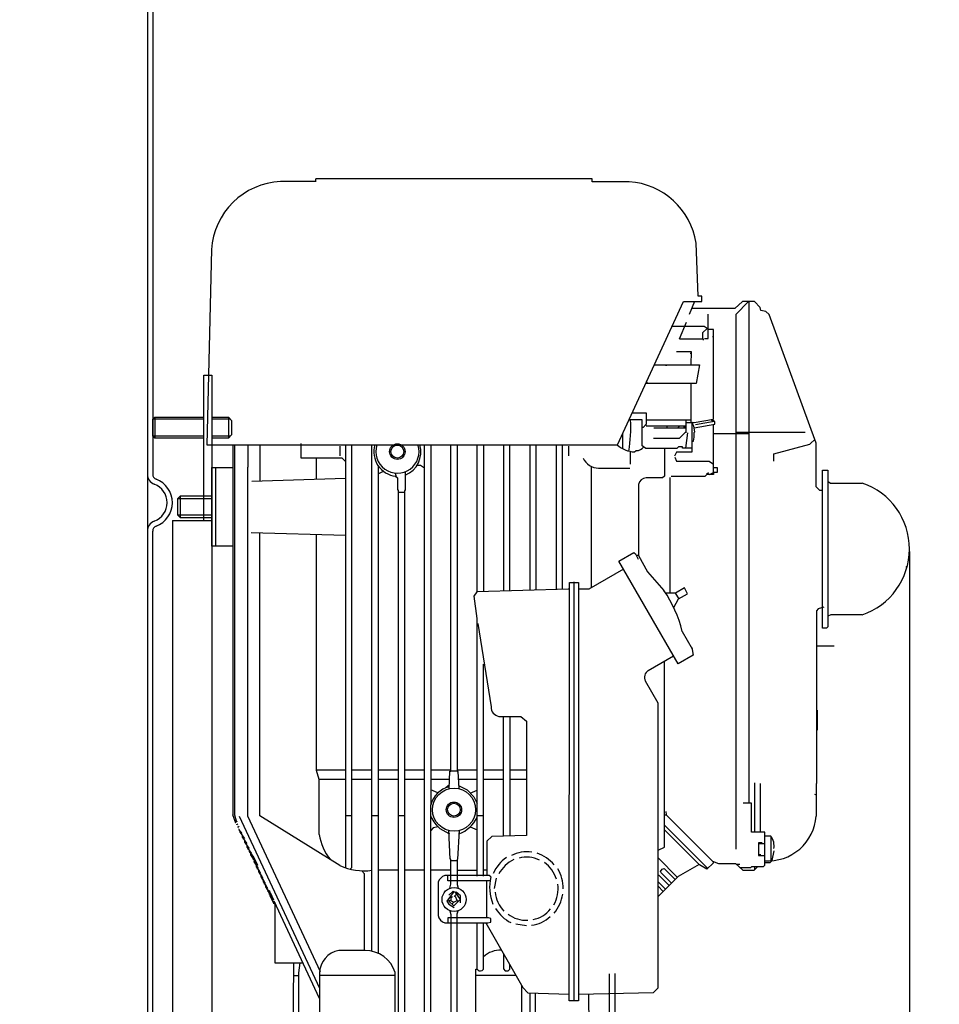
# Model space of a CAD drawing. Units: millimetres. Extents: x 822 to 3858, y 11292 to 14438.
# Drawn here: x 3052 to 3401, y 13367 to 13741 of the extents above; entities that cross this region are included whole.
import ezdxf

# ---------------------------------------------------------------- set-up
doc = ezdxf.new("R2010")
doc.units = ezdxf.units.MM
for name, color, linetype, lineweight in [('AM_5', 3, 'Continuous', 25), ('anbauteile dünn', 3, 'Continuous', 25), ('körperlinien dünn', 1, 'Continuous', 25)]:
    doc.layers.add(name, color=color, linetype=linetype, lineweight=lineweight)
doc.styles.get("Standard").update_dxf_attribs({"font": 'ARIAL.TTF'})
doc.dimstyles.new('AM_DIN$0', dxfattribs={"dimtxt": 50, "dimasz": 65, "dimexe": 25, "dimexo": 1, "dimgap": 15, "dimtad": 1, "dimdec": 0, "dimdsep": 46, "dimtxsty": 'STANDARD', "dimcen": 0, "dimclrd": 256, "dimclre": 256, "dimclrt": 2, "dimadec": 0, "dimazin": 2, "dimtp": 0.1, "dimtm": 0.1, "dimtfac": 0.71, "dimtdec": 0, "dimtmove": 0, "dimatfit": 3, "dimfxl": 1, "dimlwd": -1, "dimlwe": -1, "dimarcsym": 0})

# ---------------------------------------------------------------- blocks, each defined once
blk = doc.blocks.new('*D899')
at = {"layer": 'AM_5'}
for p, q in [((3389.56, 13539), (3389.56, 12479.97)), ((1228.64, 12839.93), (1228.64, 12479.97)), ((3324.56, 12504.97), (1293.64, 12504.97))]:
    blk.add_line(p, q, dxfattribs=at)
for points in [[(1293.64, 12515.8), (1293.64, 12494.13), (1228.64, 12504.97)], [(3324.56, 12515.8), (3324.56, 12494.13), (3389.56, 12504.97)]]:
    blk.add_solid(points, dxfattribs=at)
at = {"layer": 'DEFPOINTS', "color": 0}
for p in [(3389.56, 13540), (1228.64, 12840.93), (1228.64, 12504.97)]:
    blk.add_point(p, dxfattribs=at)
at = {"layer": 'AM_5', "color": 2, "insert": (2009.32, 12545.5), "char_height": 50, "attachment_point": 5}
blk.add_mtext('2200', dxfattribs=at)
blk = doc.blocks.new('*D908')
at = {"layer": 'AM_5'}
for p, q in [((2467.72, 14437.5), (3858.19, 14437.5)), ((3833.19, 14372.5), (3833.19, 12841.05)), ((3101.15, 12776.05), (3858.19, 12776.05))]:
    blk.add_line(p, q, dxfattribs=at)
for points in [[(3822.35, 14372.5), (3844.02, 14372.5), (3833.19, 14437.5)], [(3822.35, 12841.05), (3844.02, 12841.05), (3833.19, 12776.05)]]:
    blk.add_solid(points, dxfattribs=at)
at = {"layer": 'DEFPOINTS', "color": 0}
for p in [(2466.72, 14437.5), (3100.15, 12776.05), (3833.19, 12776.05)]:
    blk.add_point(p, dxfattribs=at)
at = {"layer": 'AM_5', "color": 2, "insert": (3792.66, 13533.16), "char_height": 50, "attachment_point": 5, "rotation": 90}
blk.add_mtext('1700', dxfattribs=at)
blk = doc.blocks.new('*D909')
at = {"layer": 'AM_5'}
for p, q in [((3059.42, 14103.05), (3708.19, 14103.05)), ((3683.19, 12841.05), (3683.19, 14038.05)), ((3101.15, 12776.05), (3708.19, 12776.05))]:
    blk.add_line(p, q, dxfattribs=at)
for points in [[(3672.35, 14038.05), (3694.02, 14038.05), (3683.19, 14103.05)], [(3672.35, 12841.05), (3694.02, 12841.05), (3683.19, 12776.05)]]:
    blk.add_solid(points, dxfattribs=at)
at = {"layer": 'DEFPOINTS', "color": 0}
for p in [(3058.42, 14103.05), (3683.19, 14103.05), (3100.15, 12776.05)]:
    blk.add_point(p, dxfattribs=at)
at = {"layer": 'AM_5', "color": 2, "insert": (3642.64, 13389.86), "char_height": 50, "attachment_point": 5, "rotation": 90}
blk.add_mtext('1320', dxfattribs=at)
blk = doc.blocks.new('*D910')
at = {"layer": 'AM_5'}
for p, q in [((3201.15, 13761.05), (3557.19, 13761.05)), ((3532.19, 13696.05), (3532.19, 12841.05)), ((3101.15, 12776.05), (3557.19, 12776.05))]:
    blk.add_line(p, q, dxfattribs=at)
for points in [[(3521.35, 13696.05), (3543.02, 13696.05), (3532.19, 13761.05)], [(3521.35, 12841.05), (3543.02, 12841.05), (3532.19, 12776.05)]]:
    blk.add_solid(points, dxfattribs=at)
at = {"layer": 'DEFPOINTS', "color": 0}
for p in [(3200.15, 13761.05), (3100.15, 12776.05), (3532.19, 12776.05)]:
    blk.add_point(p, dxfattribs=at)
at = {"layer": 'AM_5', "color": 2, "insert": (3491.66, 13268.55), "char_height": 50, "attachment_point": 5, "rotation": 90}
blk.add_mtext('985', dxfattribs=at)

msp = doc.modelspace()

# ---------------------------------------------------------------- linework, layer by layer
at = {"layer": 'anbauteile dünn'}
for p, q in [((3163.82, 13679.53), (3150.73, 13679.53)), ((3269.1, 13680.48), (3164.13, 13680.48)), ((3164.13, 13680.48), (3164.13, 13680.48)), ((3164.13, 13679.46), (3164.13, 13680.48)), ((3269.1, 13679.46), (3269.1, 13680.48)), ((3283.13, 13679.46), (3269.1, 13679.46)), ((3309.36, 13636.03), (3308.52, 13656.16)), ((3124.45, 13653.68), (3122.73, 13579.52)), ((3278.66, 13579.52), (3303.81, 13634)), ((3303.81, 13634), (3310.75, 13634)), ((3307.94, 13634), (3305.86, 13628.99)), ((3310.75, 13636.03), (3309.36, 13636.03)), ((3310.75, 13634), (3310.75, 13636.03)), ((3326.22, 13633.93), (3323.25, 13631.33)), ((3328.47, 13633.93), (3323.58, 13629.04)), ((3330.74, 13633.93), (3326.22, 13633.93)), ((3328.6, 13633.93), (3328.6, 13443.56)), ((3332.88, 13631.69), (3330.74, 13633.93)), ((3323.25, 13631.33), (3306.83, 13631.33)), ((3333.18, 13630.58), (3332.88, 13631.69)), ((3335.07, 13630.17), (3333.18, 13630.58)), ((3336.32, 13629.08), (3335.07, 13630.17)), ((3304.72, 13626.06), (3302.09, 13619.65)), ((3313.1, 13623.48), (3313.1, 13629.18)), ((3323.58, 13629.04), (3323.58, 13426.04)), ((3354.12, 13580.15), (3336.32, 13629.08)), ((3311.63, 13624.54), (3299.44, 13624.54)), ((3311.07, 13622.18), (3312.71, 13623.76)), ((3311.07, 13619.77), (3311.07, 13622.18)), ((3313.1, 13623.48), (3311.63, 13624.54)), ((3313.1, 13619.9), (3313.1, 13623.48)), ((3315.13, 13623.33), (3313.1, 13623.33)), ((3315.13, 13589.32), (3315.13, 13623.33)), ((3302.23, 13619.77), (3311.26, 13619.77)), ((3311.26, 13619.77), (3311.26, 13619.33)), ((3311.74, 13619.9), (3313.1, 13619.9)), ((3315.01, 13620.41), (3315.01, 13620.85)), ((3301.04, 13614.95), (3306.63, 13614.95)), ((3306.63, 13614.95), (3306.5, 13609.87)), ((3306.31, 13614.38), (3306.63, 13614.38)), ((3292.97, 13609.8), (3292.47, 13609.8)), ((3292.67, 13609.87), (3307.45, 13609.87)), ((3296.91, 13609.8), (3297.48, 13609.8)), ((3301.99, 13609.8), (3301.42, 13609.8)), ((3306.5, 13609.87), (3306.5, 13609.87)), ((3306.5, 13609.87), (3309.82, 13609.87)), ((3309.82, 13609.87), (3308.55, 13602.88)), ((3121.64, 13606.05), (3124.64, 13606.05)), ((3121.64, 13550.86), (3121.64, 13605.99)), ((3124.64, 13606.05), (3124.64, 13198.05)), ((3289.66, 13603.34), (3290.12, 13602.88)), ((3308.55, 13602.88), (3289.45, 13602.88)), ((3306.63, 13588.02), (3306.63, 13602.88)), ((3102.91, 13590.05), (3102.15, 13589.29)), ((3121.64, 13589.29), (3102.15, 13589.29)), ((3102.15, 13582.82), (3102.15, 13589.29)), ((3102.91, 13590.05), (3121.64, 13590.05)), ((3102.91, 13590.05), (3102.91, 13582.05)), ((3124.64, 13590.05), (3130.9, 13590.05)), ((3131.66, 13589.29), (3124.64, 13589.29)), ((3132.15, 13588.8), (3130.9, 13590.05)), ((3130.9, 13590.05), (3130.9, 13582.05)), ((3132.15, 13588.8), (3132.15, 13583.3)), ((3288.08, 13589.04), (3283.06, 13589.04)), ((3284.26, 13591.64), (3289.61, 13591.64)), ((3288.08, 13579.2), (3288.08, 13589.04)), ((3289.61, 13591.64), (3289.61, 13587.45)), ((3289.61, 13589.1), (3306.63, 13589.1)), ((3304.78, 13584.66), (3304.78, 13589.1)), ((3307.86, 13588.02), (3315.13, 13589.32)), ((3315.38, 13588.35), (3308.34, 13587.14)), ((3314.09, 13589.14), (3315, 13588.28)), ((3315.38, 13588.35), (3314.82, 13589.27)), ((3315.71, 13588.41), (3315.38, 13588.35)), ((3315.71, 13587.46), (3315.71, 13588.41)), ((3288.38, 13586.18), (3288.08, 13586.18)), ((3289.61, 13587.45), (3288.38, 13586.18)), ((3289.5, 13587.33), (3289.63, 13586.75)), ((3289.63, 13586.75), (3304.78, 13586.75)), ((3304.78, 13585.87), (3292.53, 13585.87)), ((3297.55, 13585.87), (3297.55, 13586.75)), ((3302.39, 13586.75), (3301.58, 13586.06)), ((3302.24, 13582.12), (3304.78, 13584.66)), ((3303.7, 13586.25), (3304.78, 13586.25)), ((3304.72, 13584.09), (3304.72, 13584.6)), ((3304.78, 13588.02), (3307.86, 13588.02)), ((3306.88, 13588.13), (3306.88, 13576.78)), ((3307.69, 13586.6), (3306.88, 13588.13)), ((3308.07, 13584.51), (3307.69, 13586.6)), ((3307.79, 13586.03), (3315.71, 13587.46)), ((3315.13, 13569.03), (3315.13, 13587.36)), ((3121.64, 13582.82), (3102.15, 13582.82)), ((3102.15, 13582.82), (3102.91, 13582.05)), ((3121.64, 13582.05), (3102.91, 13582.05)), ((3131.66, 13582.82), (3124.64, 13582.82)), ((3130.9, 13582.05), (3124.64, 13582.05)), ((3132.15, 13583.3), (3130.9, 13582.05)), ((3280.53, 13583.56), (3280.53, 13578.18)), ((3292.4, 13582.12), (3302.24, 13582.12)), ((3305.28, 13584.09), (3304.48, 13578.25)), ((3306.88, 13580.98), (3307.5, 13580.98)), ((3307.5, 13580.98), (3307.83, 13582.49)), ((3307.83, 13584.28), (3308.07, 13584.51)), ((3307.83, 13582.49), (3307.83, 13584.28)), ((3315.13, 13583.83), (3328.6, 13583.83)), ((3323.58, 13584.34), (3349.95, 13584.34)), ((3352.03, 13580.02), (3353.61, 13581.55)), ((3122.73, 13579.52), (3278.66, 13579.52)), ((3132.57, 13579.52), (3132.57, 13439.08)), ((3133.21, 13579.52), (3133.21, 13439.08)), ((3138.29, 13579.52), (3138.29, 13571.07)), ((3142.92, 13565.89), (3142.92, 13579.52)), ((3158.55, 13574.5), (3158.55, 13580.02)), ((3173.21, 13579.01), (3173.21, 13575.39)), ((3175.44, 13579.52), (3175.44, 13418.99)), ((3177.79, 13419.04), (3177.79, 13579.52)), ((3185.41, 13387.24), (3185.41, 13579.52)), ((3205.41, 13357.84), (3205.41, 13579.52)), ((3207.82, 13579.52), (3207.82, 13442.86)), ((3215.38, 13455.63), (3215.38, 13579.52)), ((3217.79, 13579.52), (3217.79, 13455.5)), ((3225.41, 13523.78), (3225.41, 13579.52)), ((3227.82, 13579.52), (3227.82, 13523.96)), ((3235.38, 13579.52), (3235.38, 13524.18)), ((3237.79, 13524.25), (3237.79, 13579.52)), ((3245.41, 13579.52), (3245.41, 13524.47)), ((3247.83, 13524.55), (3247.83, 13579.52)), ((3255.38, 13579.52), (3255.38, 13524.77)), ((3257.79, 13524.84), (3257.79, 13579.52)), ((3260.02, 13579.01), (3260.02, 13575.39)), ((3274.62, 13579.52), (3278.62, 13579.52)), ((3285.12, 13576.84), (3285.81, 13577.38)), ((3289.46, 13578.18), (3288.08, 13579.2)), ((3301.28, 13578.18), (3289.46, 13578.18)), ((3296.59, 13578.18), (3296.59, 13567.72)), ((3301.8, 13578.75), (3301.28, 13578.18)), ((3303.39, 13578.75), (3301.8, 13578.75)), ((3303.39, 13578.25), (3303.39, 13578.75)), ((3306.88, 13578.25), (3303.39, 13578.25)), ((3338.12, 13576.09), (3351.76, 13579.76)), ((3351.76, 13579.76), (3352.03, 13580.02)), ((3354.12, 13563.64), (3354.12, 13580.15)), ((3174.11, 13574.5), (3158.55, 13574.5)), ((3164.39, 13566.59), (3164.39, 13574.5)), ((3175.44, 13573.22), (3174.11, 13574.5)), ((3283.64, 13572.21), (3283.64, 13577.04)), ((3301.05, 13576.79), (3300.34, 13575.26)), ((3300.43, 13574.84), (3301.05, 13573.36)), ((3306.88, 13576.78), (3301.05, 13576.79)), ((3301.05, 13573.36), (3313.46, 13573.36)), ((3313.46, 13573.36), (3315.13, 13572.18)), ((3338.12, 13573.36), (3338.12, 13576.09)), ((3124.64, 13541.03), (3124.64, 13571.01)), ((3124.64, 13571.01), (3132.57, 13571.01)), ((3126.1, 13541.03), (3126.1, 13571.01)), ((3138.29, 13438.52), (3138.29, 13571.07)), ((3187.82, 13571.64), (3187.82, 13386.48)), ((3203.89, 13571.7), (3202.49, 13571.7)), ((3205.41, 13570.65), (3203.89, 13571.7)), ((3268.84, 13525.36), (3268.84, 13571.45)), ((3271.51, 13570.69), (3283.44, 13570.69)), ((3315.13, 13571.01), (3316.6, 13571.01)), ((3316.6, 13571.01), (3316.6, 13569.04)), ((3356.6, 13569.99), (3358.63, 13569.99)), ((3356.6, 13540.02), (3356.6, 13569.99)), ((3358.63, 13569.99), (3358.63, 13510.5)), ((3139.85, 13565.79), (3175.44, 13566.94)), ((3187.82, 13568.53), (3189.77, 13569.53)), ((3194.26, 13568.84), (3194.66, 13567.42)), ((3194.4, 13567.63), (3195.12, 13567.04)), ((3195.12, 13567.04), (3195.12, 13562.43)), ((3198.04, 13569.36), (3198.04, 13562.24)), ((3295.84, 13567.01), (3289.61, 13567.01)), ((3296.59, 13567.72), (3295.84, 13567.01)), ((3298.62, 13567.1), (3298.62, 13523.25)), ((3311.89, 13567.51), (3299.04, 13567.51)), ((3312.68, 13568.34), (3311.89, 13567.51)), ((3313.21, 13568.97), (3312.45, 13568.34)), ((3315.13, 13568.34), (3312.68, 13568.34)), ((3313.61, 13568.34), (3315.13, 13569.03)), ((3316.6, 13569.04), (3315.13, 13569.04)), ((3315.13, 13569.04), (3315.13, 13568.34)), ((3315.13, 13569.03), (3315.13, 13569.03)), ((3195.12, 13562.43), (3195.37, 13562.43)), ((3195.37, 13562.43), (3195.37, 13357.84)), ((3198.04, 13562.24), (3197.79, 13562.24)), ((3197.79, 13562.24), (3197.79, 13357.84)), ((3286.62, 13564.47), (3286.62, 13537.54)), ((3355.52, 13562.24), (3354.12, 13563.64)), ((3356.6, 13562.24), (3355.52, 13562.24)), ((3358.69, 13565.62), (3359.63, 13565.04)), ((3359.63, 13565.04), (3371.65, 13565.04)), ((3111.62, 13559), (3111.56, 13553.04)), ((3112.64, 13560.02), (3111.62, 13559)), ((3124.64, 13559.07), (3111.68, 13559.07)), ((3112.64, 13560.02), (3112.64, 13551.96)), ((3124.64, 13560.02), (3112.64, 13560.02)), ((3124.64, 13553.54), (3124.64, 13558.56)), ((3195.37, 13561.54), (3197.79, 13561.54)), ((3111.56, 13553.04), (3124.64, 13553.04)), ((3111.56, 13553.04), (3112.57, 13552.02)), ((3112.57, 13552.02), (3124.64, 13552.02)), ((3109.64, 13550.86), (3124.64, 13550.86)), ((3109.64, 13550.86), (3109.64, 13233.05)), ((3175.44, 13545.1), (3139.62, 13546.18)), ((3142.86, 13438.71), (3142.86, 13546.11)), ((3164.39, 13455.86), (3164.39, 13545.54)), ((3132.57, 13541.03), (3124.64, 13541.03)), ((3356.6, 13509.98), (3356.6, 13540.02)), ((3279.16, 13535.35), (3284.86, 13538.66)), ((3284.86, 13538.66), (3285.5, 13538.17)), ((3285.5, 13538.17), (3286.56, 13536.19)), ((3286.12, 13537.67), (3286.62, 13537.67)), ((3286.62, 13537.54), (3290.09, 13531.38)), ((3280.92, 13532.31), (3267.84, 13524.78)), ((3301.69, 13496.39), (3279.16, 13535.35)), ((3388.6, 13533.03), (3388.26, 13533.2)), ((3290.09, 13531.38), (3296.35, 13524.23)), ((3225.41, 13523.89), (3260.08, 13524.91)), ((3260.08, 13524.91), (3260.4, 13525.12)), ((3260.33, 13368.51), (3260.4, 13525.03)), ((3260.4, 13525.03), (3260.46, 13527.32)), ((3260.46, 13527.32), (3263.83, 13527.32)), ((3262.11, 13527.51), (3262.11, 13368.32)), ((3263.83, 13527.32), (3263.83, 13368.51)), ((3267.84, 13524.78), (3263.83, 13524.78)), ((3304.14, 13525.24), (3300.71, 13523.25)), ((3305.33, 13522.98), (3304.14, 13525.24)), ((3224.31, 13522.04), (3225.41, 13523.78)), ((3225.41, 13513.56), (3224.31, 13522.04)), ((3300.71, 13523.25), (3296.97, 13523.25)), ((3300.05, 13517.83), (3301.9, 13521.04)), ((3300.62, 13523.25), (3302.01, 13521.1)), ((3301.9, 13521.04), (3305.33, 13522.98)), ((3384.03, 13524.21), (3384.03, 13524.21)), ((3354.91, 13517.33), (3354.31, 13516.51)), ((3357.11, 13517.89), (3354.91, 13517.33)), ((3379.01, 13519.13), (3379.01, 13519.13)), ((3225.41, 13415.81), (3225.41, 13513.56)), ((3354.31, 13516.51), (3354.31, 13450.93)), ((3359.66, 13515), (3358.63, 13514.46)), ((3371.59, 13515), (3359.66, 13515)), ((3225.66, 13511.7), (3230.66, 13480.07)), ((3358.07, 13509.98), (3356.6, 13509.98)), ((3358.63, 13510.5), (3358.07, 13509.98)), ((3303.28, 13508.74), (3307.03, 13502.14)), ((3303.9, 13507.67), (3303.9, 13507.67)), ((3304.07, 13507.35), (3304.07, 13507.35)), ((3304.45, 13506.68), (3304.45, 13506.68)), ((3304.59, 13506.43), (3304.59, 13506.43)), ((3304.69, 13506.27), (3304.69, 13506.27)), ((3304.85, 13505.99), (3304.85, 13505.99)), ((3305.55, 13504.75), (3305.55, 13504.75)), ((3305.61, 13504.65), (3305.61, 13504.65)), ((3305.7, 13504.48), (3305.7, 13504.48)), ((3306.87, 13502.62), (3307.45, 13499.7)), ((3360.98, 13503.06), (3354.31, 13503.06)), ((3290.4, 13493.89), (3299.96, 13499.39)), ((3307.45, 13499.7), (3301.69, 13496.39)), ((3227.82, 13415.81), (3227.82, 13496.27)), ((3296.59, 13439.05), (3296.59, 13497.45)), ((3294.12, 13481.5), (3289.32, 13489.82)), ((3294.12, 13425.72), (3294.12, 13481.5)), ((3233.66, 13476.46), (3241.93, 13476.46)), ((3235.38, 13430.97), (3235.38, 13476.46)), ((3237.79, 13476.46), (3237.79, 13431.03)), ((3241.93, 13476.46), (3244.08, 13474.61)), ((3354.63, 13471.19), (3354.63, 13478.81)), ((3244.08, 13474.61), (3244.08, 13431.19)), ((3175.44, 13456.01), (3164.34, 13456.01)), ((3165.4, 13452.45), (3164.39, 13455.86)), ((3185.41, 13456.01), (3177.79, 13456.01)), ((3195.37, 13456.01), (3187.82, 13456.01)), ((3205.41, 13456.01), (3197.79, 13456.01)), ((3215.38, 13456.01), (3207.82, 13456.01)), ((3214.79, 13448.96), (3215.07, 13455.63)), ((3217.98, 13455.63), (3215.07, 13455.63)), ((3215.07, 13455.63), (3215.38, 13455.63)), ((3217.79, 13455.5), (3218.11, 13455.5)), ((3225.41, 13456.01), (3217.98, 13456.01)), ((3217.98, 13456.01), (3217.98, 13455.63)), ((3218.11, 13455.5), (3218.37, 13449.02)), ((3235.38, 13456.01), (3227.82, 13456.01)), ((3244.08, 13456.01), (3237.79, 13456.01)), ((3165.4, 13452.64), (3175.44, 13452.64)), ((3165.4, 13431.63), (3165.4, 13452.45)), ((3177.79, 13452.64), (3185.41, 13452.64)), ((3187.82, 13452.64), (3195.37, 13452.64)), ((3197.79, 13452.64), (3205.41, 13452.64)), ((3207.82, 13452.64), (3214.94, 13452.64)), ((3214.85, 13450.42), (3213.5, 13449.3)), ((3218.23, 13452.64), (3225.41, 13452.64)), ((3218.33, 13450.21), (3221.56, 13448.55)), ((3227.82, 13452.64), (3235.38, 13452.64)), ((3237.79, 13452.64), (3244.08, 13452.64)), ((3330.69, 13451.18), (3330.69, 13432.51)), ((3333.04, 13432.51), (3333.04, 13450.99)), ((3354.31, 13450.93), (3354.12, 13450.93)), ((3354.12, 13450.93), (3354.12, 13438.61)), ((3210.48, 13447.45), (3207.82, 13448.57)), ((3221.56, 13448.55), (3224.1, 13445.97)), ((3222.73, 13447.36), (3225.41, 13448.5)), ((3353.51, 13446.95), (3354.12, 13446.71)), ((3207.82, 13357.84), (3207.82, 13442.86)), ((3224.1, 13445.97), (3225.41, 13443.43)), ((3329.61, 13443.56), (3326.44, 13443.56)), ((3329.61, 13432.51), (3329.61, 13443.56)), ((3133.72, 13435.88), (3132.57, 13439.08)), ((3133.21, 13439.08), (3133.91, 13436.83)), ((3296.59, 13432.96), (3296.59, 13439.05)), ((3296.66, 13439.12), (3297.16, 13439.12)), ((3297.04, 13440.39), (3297.16, 13439.12)), ((3297.16, 13439.12), (3314.73, 13421.55)), ((3133.27, 13437.12), (3133.27, 13437.12)), ((3133.65, 13436.51), (3133.65, 13436.39)), ((3133.72, 13436.39), (3134.16, 13436.68)), ((3133.72, 13436.26), (3133.72, 13436.39)), ((3133.72, 13435.88), (3133.72, 13435.88)), ((3134.1, 13435.56), (3134.1, 13435.44)), ((3134.16, 13436.68), (3134.16, 13436.51)), ((3134.16, 13435.44), (3134.54, 13435.69)), ((3134.16, 13435.31), (3134.16, 13435.44)), ((3135.05, 13438.59), (3165.53, 13373.33)), ((3165.85, 13379.49), (3138.29, 13438.52)), ((3173.29, 13419.85), (3142.86, 13438.71)), ((3177.79, 13438.74), (3175.44, 13438.74)), ((3187.82, 13438.74), (3185.41, 13438.74)), ((3197.79, 13438.74), (3195.37, 13438.74)), ((3227.82, 13438.74), (3225.41, 13438.74)), ((3296.59, 13435.11), (3312.85, 13418.8)), ((3134.54, 13434.29), (3134.99, 13434.74)), ((3134.54, 13434.61), (3134.54, 13434.29)), ((3134.61, 13434.36), (3134.61, 13434.36)), ((3134.92, 13433.66), (3134.92, 13433.78)), ((3134.95, 13433.57), (3134.95, 13433.57)), ((3134.99, 13433.53), (3134.99, 13433.66)), ((3135.05, 13433.4), (3135.05, 13433.42)), ((3136.09, 13431.96), (3135.05, 13433.42)), ((3135.37, 13432.64), (3135.37, 13432.83)), ((3135.51, 13432.78), (3135.37, 13432.64)), ((3135.43, 13432.56), (3135.43, 13432.7)), ((3136.53, 13431.01), (3135.43, 13432.56)), ((3135.49, 13432.8), (3135.49, 13432.8)), ((3135.81, 13432.35), (3135.81, 13431.69)), ((3135.81, 13431.69), (3135.95, 13431.83)), ((3135.88, 13431.75), (3135.88, 13431.61)), ((3135.88, 13431.61), (3136.98, 13430.06)), ((3135.94, 13431.84), (3135.94, 13431.84)), ((3136.26, 13430.74), (3136.26, 13431.4)), ((3208.69, 13434.11), (3207.82, 13433.12)), ((3210.56, 13434.5), (3208.69, 13434.11)), ((3214.73, 13431.88), (3211.35, 13433.77)), ((3215.19, 13422.29), (3214.59, 13433.15)), ((3214.64, 13432.22), (3214.73, 13431.88)), ((3214.73, 13431.88), (3214.73, 13431.88)), ((3218.57, 13433.15), (3217.98, 13422.23)), ((3218.55, 13431.75), (3218.55, 13432.26)), ((3222.75, 13434.51), (3225.41, 13433.43)), ((3309.86, 13420.13), (3296.59, 13433.4)), ((3296.59, 13426.86), (3296.59, 13432.96)), ((3334.63, 13432.51), (3329.61, 13432.51)), ((3334.63, 13419.94), (3334.63, 13432.51)), ((3136.4, 13430.88), (3136.26, 13430.74)), ((3136.32, 13430.66), (3136.32, 13430.8)), ((3137.42, 13429.11), (3136.32, 13430.66)), ((3136.38, 13430.89), (3136.38, 13430.89)), ((3136.7, 13429.78), (3136.7, 13430.44)), ((3136.84, 13429.92), (3136.7, 13429.78)), ((3136.76, 13429.85), (3136.76, 13429.7)), ((3136.76, 13429.7), (3137.86, 13428.15)), ((3136.83, 13429.94), (3136.83, 13429.94)), ((3137.15, 13428.83), (3137.15, 13429.49)), ((3137.28, 13428.97), (3137.15, 13428.83)), ((3137.21, 13428.75), (3137.21, 13428.89)), ((3138.31, 13427.2), (3137.21, 13428.75)), ((3137.27, 13428.99), (3137.27, 13428.99)), ((3137.59, 13427.88), (3137.59, 13428.54)), ((3137.73, 13428.02), (3137.59, 13427.88)), ((3137.65, 13427.94), (3137.65, 13427.8)), ((3137.65, 13427.8), (3138.75, 13426.25)), ((3137.72, 13428.03), (3137.72, 13428.03)), ((3138.03, 13426.93), (3138.03, 13427.59)), ((3230.93, 13430.86), (3229.09, 13429.02)), ((3229.09, 13429.02), (3229.09, 13416)), ((3244.08, 13431.19), (3230.93, 13430.86)), ((3333.61, 13428.39), (3332.22, 13428.5)), ((3332.22, 13428.5), (3332.22, 13423.62)), ((3332.22, 13428.2), (3334.63, 13428.2)), ((3336.98, 13430.99), (3334.63, 13430.99)), ((3337.04, 13421.66), (3337.04, 13430.93)), ((3138.17, 13427.07), (3138.03, 13426.93)), ((3138.1, 13426.85), (3138.1, 13426.99)), ((3139.2, 13425.3), (3138.1, 13426.85)), ((3138.16, 13427.08), (3138.16, 13427.08)), ((3138.48, 13425.97), (3138.48, 13426.63)), ((3138.62, 13426.11), (3138.48, 13425.97)), ((3138.54, 13426.04), (3138.54, 13425.89)), ((3138.54, 13425.89), (3139.64, 13424.34)), ((3138.61, 13426.13), (3138.61, 13426.13)), ((3138.92, 13425.02), (3138.92, 13425.68)), ((3139.06, 13425.16), (3138.92, 13425.02)), ((3138.99, 13424.88), (3138.99, 13425.08)), ((3140.4, 13423.23), (3138.99, 13424.88)), ((3139.05, 13424.81), (3139.05, 13424.81)), ((3139.37, 13424.07), (3139.37, 13424.73)), ((3139.54, 13424.24), (3139.37, 13424.07)), ((3139.43, 13423.9), (3139.43, 13424.13)), ((3140.93, 13421.63), (3139.43, 13423.9)), ((3139.5, 13423.81), (3139.5, 13423.81)), ((3139.81, 13423.91), (3139.81, 13423.14)), ((3294.12, 13425.72), (3296.59, 13426.86)), ((3294.12, 13413.38), (3294.12, 13425.72)), ((3333.17, 13423.88), (3332.22, 13423.88)), ((3337.5, 13421.71), (3338.25, 13425.47)), ((3139.81, 13423.14), (3139.9, 13423.19)), ((3139.88, 13423.23), (3139.88, 13423.23)), ((3140.26, 13422.65), (3140.26, 13422.18)), ((3140.26, 13422.18), (3140.47, 13422.33)), ((3140.32, 13422.55), (3140.32, 13422.55)), ((3142.04, 13419.81), (3140.4, 13423.23)), ((3140.64, 13422.07), (3140.64, 13421.4)), ((3140.7, 13421.4), (3140.93, 13421.63)), ((3140.7, 13421.26), (3140.7, 13421.4)), ((3141.8, 13419.71), (3140.7, 13421.26)), ((3140.77, 13422.46), (3140.77, 13422.46)), ((3141.08, 13421.8), (3141.08, 13420.39)), ((3141.08, 13420.39), (3141.22, 13420.52)), ((3141.15, 13420.45), (3141.15, 13420.3)), ((3141.15, 13420.3), (3142.25, 13418.76)), ((3141.21, 13420.54), (3141.21, 13420.54)), ((3141.53, 13419.43), (3141.53, 13420.09)), ((3215.38, 13422.29), (3215.19, 13422.29)), ((3215.38, 13412.8), (3215.38, 13422.29)), ((3215.38, 13421.78), (3217.79, 13421.78)), ((3217.98, 13422.23), (3217.79, 13422.23)), ((3217.79, 13422.23), (3217.79, 13412.6)), ((3301.42, 13415.31), (3294.12, 13422.75)), ((3309.75, 13420.25), (3301.77, 13415.66)), ((3312.68, 13418.44), (3309.86, 13420.13)), ((3315.07, 13420.77), (3312.68, 13418.44)), ((3314.73, 13421.55), (3317.02, 13420.58)), ((3315.07, 13421.4), (3315.07, 13420.77)), ((3317.02, 13420.58), (3323.53, 13420.58)), ((3323.53, 13420.58), (3326.24, 13418.04)), ((3323.73, 13420.39), (3325.1, 13420.39)), ((3332.22, 13423.62), (3334.63, 13423.62)), ((3334.63, 13421.02), (3336.72, 13421.02)), ((3336.72, 13421.02), (3337.39, 13421.68)), ((3141.67, 13419.57), (3141.53, 13419.43)), ((3141.59, 13419.35), (3141.59, 13419.5)), ((3142.69, 13417.8), (3141.59, 13419.35)), ((3141.65, 13419.59), (3141.65, 13419.59)), ((3141.97, 13418.48), (3141.97, 13419.14)), ((3142.11, 13418.62), (3141.97, 13418.48)), ((3142.04, 13418.54), (3142.04, 13418.4)), ((3142.04, 13418.4), (3143.14, 13416.85)), ((3142.1, 13418.64), (3142.1, 13418.64)), ((3142.42, 13417.53), (3142.42, 13418.19)), ((3142.56, 13417.67), (3142.42, 13417.53)), ((3142.48, 13417.45), (3142.48, 13417.59)), ((3143.58, 13415.9), (3142.48, 13417.45)), ((3142.54, 13417.68), (3142.54, 13417.68)), ((3142.86, 13416.58), (3142.86, 13417.24)), ((3143, 13416.71), (3142.86, 13416.58)), ((3142.92, 13416.64), (3142.92, 13416.49)), ((3142.92, 13416.49), (3144.02, 13414.95)), ((3142.99, 13416.73), (3142.99, 13416.73)), ((3177.15, 13418.48), (3177.79, 13419.04)), ((3182.55, 13416.71), (3181.53, 13417.86)), ((3182.55, 13387.62), (3182.55, 13416.71)), ((3195.37, 13418.04), (3187.82, 13418.04)), ((3205.41, 13418.04), (3197.79, 13418.04)), ((3215, 13418.04), (3207.82, 13418.04)), ((3218.23, 13418.04), (3225.41, 13418.04)), ((3229.09, 13418.04), (3227.82, 13418.04)), ((3295.06, 13417.62), (3295.67, 13418.46)), ((3295.28, 13417), (3295.06, 13417.62)), ((3299.18, 13413.1), (3295.28, 13417)), ((3295.67, 13418.46), (3296.37, 13418.7)), ((3296.37, 13418.7), (3300.59, 13414.49)), ((3312.85, 13418.8), (3312.09, 13418.8)), ((3325.15, 13419.05), (3329.28, 13419.05)), ((3326.24, 13418.04), (3330.56, 13418.04)), ((3329.28, 13419.05), (3329.69, 13419.5)), ((3329.69, 13419.5), (3334.18, 13419.5)), ((3330.56, 13418.04), (3332.03, 13419.5)), ((3330.76, 13419.5), (3330.76, 13418.23)), ((3334.18, 13419.5), (3334.63, 13419.94)), ((3143.31, 13415.62), (3143.31, 13416.28)), ((3143.44, 13415.76), (3143.31, 13415.62)), ((3143.37, 13415.54), (3143.37, 13415.69)), ((3144.47, 13413.99), (3143.37, 13415.54)), ((3143.43, 13415.78), (3143.43, 13415.78)), ((3143.75, 13414.67), (3143.75, 13415.33)), ((3143.89, 13414.81), (3143.75, 13414.67)), ((3143.81, 13414.73), (3143.81, 13414.59)), ((3143.81, 13414.59), (3144.91, 13413.04)), ((3143.88, 13414.83), (3143.88, 13414.83)), ((3144.19, 13413.72), (3144.19, 13414.38)), ((3144.33, 13413.86), (3144.19, 13413.72)), ((3144.26, 13413.64), (3144.26, 13413.78)), ((3145.36, 13412.09), (3144.26, 13413.64)), ((3144.32, 13413.87), (3144.32, 13413.87)), ((3144.64, 13412.77), (3144.64, 13413.43)), ((3144.78, 13412.9), (3144.64, 13412.77)), ((3144.7, 13412.83), (3144.7, 13412.68)), ((3144.7, 13412.68), (3145.8, 13411.14)), ((3144.77, 13412.92), (3144.77, 13412.92)), ((3210.61, 13413.53), (3210.61, 13400.89)), ((3229.93, 13416), (3213.09, 13416)), ((3214.3, 13414.04), (3214.3, 13416)), ((3230.3, 13414.04), (3214.3, 13414.04)), ((3215.02, 13411.24), (3215.38, 13412.8)), ((3217.79, 13412.6), (3218.2, 13411.24)), ((3229.09, 13400), (3229.09, 13414.04)), ((3230.59, 13415.49), (3229.93, 13416)), ((3232.04, 13411.05), (3232.71, 13414.99)), ((3294.12, 13416.19), (3294.37, 13416.19)), ((3301.77, 13415.66), (3294.12, 13408.07)), ((3296.92, 13410.85), (3294.12, 13413.65)), ((3294.12, 13373.46), (3294.12, 13413.38)), ((3294.37, 13416.19), (3298.32, 13412.24)), ((3145.08, 13411.81), (3145.08, 13412.47)), ((3145.22, 13411.95), (3145.08, 13411.81)), ((3145.15, 13411.71), (3145.15, 13411.88)), ((3146.22, 13410.15), (3145.15, 13411.71)), ((3145.21, 13411.62), (3145.21, 13411.62)), ((3145.53, 13410.86), (3145.53, 13411.52)), ((3145.65, 13410.98), (3145.53, 13410.86)), ((3145.59, 13410.92), (3145.59, 13410.9)), ((3145.59, 13410.9), (3146.42, 13409.17)), ((3145.65, 13410.97), (3145.65, 13410.97)), ((3145.97, 13409.97), (3145.97, 13410.51)), ((3146.03, 13409.97), (3146.03, 13409.97)), ((3146.04, 13409.84), (3146.04, 13409.97)), ((3146.85, 13409.27), (3146.1, 13409.84)), ((3146.1, 13409.83), (3146.1, 13409.84)), ((3146.35, 13409.3), (3146.35, 13409.3)), ((3146.42, 13408.83), (3146.9, 13409.32)), ((3146.42, 13409.17), (3146.42, 13408.83)), ((3146.48, 13410.39), (3146.48, 13410.39)), ((3147.21, 13408.54), (3146.48, 13410.39)), ((3146.8, 13408.19), (3146.8, 13409.59)), ((3146.89, 13409.31), (3148.07, 13406.86)), ((3146.92, 13409.24), (3146.92, 13409.24)), ((3216.6, 13410.04), (3213.9, 13406.33)), ((3214.62, 13408.57), (3216.27, 13410.04)), ((3217.59, 13408.95), (3216.72, 13408.08)), ((3216.96, 13409.83), (3218.98, 13406.97)), ((3219.06, 13408.31), (3217.47, 13409.72)), ((3294.12, 13411.94), (3296.06, 13410)), ((3146.86, 13408.19), (3147.21, 13408.54)), ((3146.86, 13408.05), (3146.86, 13408.19)), ((3147.96, 13406.5), (3146.86, 13408.05)), ((3147.24, 13407.18), (3147.24, 13408.58)), ((3147.38, 13407.32), (3147.24, 13407.18)), ((3147.31, 13407.13), (3147.31, 13407.24)), ((3148.13, 13405.37), (3147.31, 13407.13)), ((3147.37, 13407.33), (3147.37, 13407.33)), ((3147.69, 13406.89), (3147.69, 13406.29)), ((3147.72, 13406.26), (3147.72, 13406.26)), ((3147.75, 13406.29), (3147.75, 13406.08)), ((3147.75, 13406.08), (3148.53, 13405.18)), ((3147.81, 13406.01), (3147.81, 13406.01)), ((3148.13, 13405.34), (3148.13, 13405.37)), ((3165.53, 13369.34), (3148.32, 13406.29)), ((3148.53, 13405.18), (3148.58, 13404.7)), ((3148.58, 13405.74), (3148.58, 13382.86)), ((3213.9, 13406.33), (3214.49, 13406.92)), ((3213.9, 13406.33), (3214.58, 13405.12)), ((3214.49, 13407.1), (3214.49, 13406.54)), ((3214.49, 13406.54), (3215.31, 13406.54)), ((3214.58, 13405.12), (3216.65, 13403.96)), ((3216.49, 13404.48), (3214.68, 13406.35)), ((3215.31, 13406.54), (3216.54, 13405.93)), ((3216.08, 13408), (3215.44, 13407.62)), ((3215.44, 13407.62), (3215.44, 13406.44)), ((3216.54, 13405.93), (3215.8, 13405.19)), ((3218.98, 13406.97), (3216.49, 13404.48)), ((3216.54, 13405.93), (3217.79, 13406.61)), ((3217.79, 13406.61), (3217.16, 13408.13)), ((3217.79, 13406.48), (3218.49, 13406.48)), ((3218.68, 13406.67), (3219.06, 13406.67)), ((3219.06, 13405.72), (3219.06, 13408.31)), ((3148.45, 13405.08), (3148.45, 13405.08)), ((3215.07, 13402.68), (3215.38, 13401.3)), ((3217.79, 13401.46), (3218.15, 13402.68)), ((3217.79, 13360), (3217.79, 13401.46)), ((3217.98, 13402.61), (3217.98, 13402.11)), ((3213.09, 13398.03), (3229.42, 13398.03)), ((3229.71, 13400), (3214.3, 13400)), ((3214.3, 13400), (3214.3, 13398.03)), ((3215.38, 13401.3), (3215.38, 13360)), ((3225.41, 13380.51), (3225.41, 13398.03)), ((3227.82, 13380.51), (3227.82, 13398.03)), ((3228.63, 13398.03), (3242.78, 13373.53)), ((3229.42, 13398.03), (3230.62, 13398.35)), ((3230.62, 13399.68), (3229.71, 13400)), ((3230.62, 13398.35), (3230.62, 13399.68)), ((3244.14, 13396.95), (3240.08, 13397.59)), ((3182.8, 13387.62), (3172.83, 13387.62)), ((3148.58, 13382.86), (3159.23, 13382.86)), ((3155.81, 13380.95), (3155.81, 13382.86)), ((3158.01, 13382.86), (3157.53, 13379.1)), ((3235.38, 13386.35), (3235.38, 13380.58)), ((3155.37, 13343.3), (3155.81, 13380.95)), ((3157.53, 13379.1), (3157.53, 13348.17)), ((3194.3, 13352), (3194.3, 13379.24)), ((3224.9, 13361.97), (3224.9, 13380.51)), ((3224.9, 13380.51), (3225.41, 13380.51)), ((3227.25, 13379.93), (3227.82, 13380.51)), ((3235.38, 13380.58), (3235.97, 13379.87)), ((3235.97, 13379.87), (3237.22, 13379.87)), ((3237.22, 13379.87), (3237.79, 13380.44)), ((3237.79, 13380.44), (3237.79, 13382.17)), ((3155.78, 13378.03), (3157.53, 13378.03)), ((3165.53, 13378.92), (3165.53, 13330.79)), ((3194.3, 13378.03), (3165.53, 13378.03)), ((3240.18, 13378.03), (3224.9, 13378.03)), ((3275.64, 13347.99), (3275.64, 13378.67)), ((3277.67, 13378.79), (3277.67, 13340.95)), ((3242.3, 13352), (3242.3, 13374.36)), ((3242.78, 13373.53), (3244.59, 13371.5)), ((3244.59, 13371.5), (3260.34, 13371.04)), ((3245.41, 13371.47), (3245.41, 13358.03)), ((3263.83, 13370.98), (3292.34, 13371.69)), ((3292.34, 13371.69), (3294.12, 13373.46)), ((3247.57, 13352), (3247.57, 13371.41)), ((3263.83, 13368.51), (3260.33, 13368.51)), ((3267.64, 13371.07), (3267.83, 13352.06))]:
    msp.add_line(p, q, dxfattribs=at)
for centre, radius in [((3195.09, 13576.99), 2.95), ((3195.08, 13577), 2.45), ((3216.6, 13441.04), 8.16), ((3216.57, 13441.01), 2.93), ((3216.56, 13441.02), 2.43), ((3216.62, 13406.97), 4.55)]:
    msp.add_circle(centre, radius, dxfattribs=at)
for centre, radius, start, end in [((3152.05, 13651.9), 27.66, 92.7207, 176.3023), ((3281.21, 13651.88), 27.65, 8.897, 86.0121), ((3234.44, 13585.98), 49.3, 349.7377, 3.5629), ((3195.54, 13576.93), 9.37, 164.0038, 262.9882), ((3195.11, 13577), 8.2, 162.1372, 17.8628), ((3194.68, 13576.77), 9.32, 291.1256, 17.1085), ((3285.74, 13587.57), 10.74, 228.5217, 266.7117), ((3285.92, 13580.69), 3.31, 268.16, 325.062), ((3271.7, 13577.46), 6.78, 205.9482, 268.3947), ((3289.65, 13563.93), 3.07, 90.7592, 170.0406), ((3363.15, 13540.03), 26.41, 288.6269, 71.2277), ((3256.57, 13497.13), 48.13, 13.9647, 34.2648), ((3291.89, 13491.32), 2.97, 120.0534, 210.2049), ((3234.24, 13479.99), 3.58, 178.7291, 260.681), ((3216.68, 13440.73), 9.12, 101.8283, 166.4748), ((3220.51, 13444.46), 14.08, 205.7072, 229.4311), ((3213.56, 13444.15), 13.3, 292.0444, 332.9765), ((3335.92, 13439.85), 18.24, 265.926, 356.1015), ((3184.32, 13434.34), 19.11, 188.1768, 219.7944), ((3332.09, 13427.35), 6.09, 349.5085, 36.7263), ((3244.17, 13412.73), 12.31, 80.9506, 117.8205), ((3243.79, 13411.22), 13.99, 39.2288, 71.8496), ((3244, 13411.6), 13.52, 123.5774, 157.5196), ((3244.65, 13410.86), 12.44, 115.3787, 151.9874), ((3244.1, 13412.33), 10.72, 62.6078, 105.2276), ((3243.14, 13410.63), 12.99, 17.8339, 53.1341), ((3182.39, 13439.32), 21.49, 244.9375, 278.0599), ((3242.87, 13410.89), 15.24, 0.351, 30.4015), ((3214.12, 13412.5), 3.65, 106.3328, 163.6672), ((3246.93, 13411.57), 16.8, 166.511, 202.2292), ((3241.61, 13411.47), 14.53, 333.0629, 4.8552), ((3244.33, 13410.85), 12.12, 185.3387, 223.2432), ((3242.01, 13411.73), 16.15, 321.689, 350.1065), ((3244.77, 13411.18), 14.57, 211.8485, 243.3566), ((3244, 13410.12), 11.08, 231.8673, 273.0347), ((3244.63, 13409.93), 10.81, 280.5829, 322.6322), ((3213.92, 13401.25), 3.32, 186.2158, 255.6129), ((3244.5, 13409.61), 12.56, 277.0739, 313.5744), ((3174.55, 13378.77), 9.02, 100.9639, 179.0148), ((3182.75, 13375.48), 12.14, 18.028, 89.7669), ((3234.22, 13378.54), 9.19, 87.7362, 134.0977), ((3226.65, 13381.39), 1.58, 214.1478, 292.2245)]:
    msp.add_arc(centre, radius, start, end, dxfattribs=at)
at = {"layer": 'körperlinien dünn'}
for p, q in [((3100.15, 14034.05), (3100.15, 12784.05)), ((3102.15, 14034.05), (3102.15, 13568.37)), ((3102.15, 13328.94), (3102.15, 13546.81))]:
    msp.add_line(p, q, dxfattribs=at)
for centre, radius, start, end in [((3104.15, 13568.38), 4, 180, 249.6456), ((3104.15, 13568.37), 2, 180, 249.5786), ((3100.13, 13557.59), 9.5, 290.4214, 69.5786), ((3100.15, 13557.59), 7.5, 290.3544, 69.6456), ((3104.15, 13546.81), 4, 110.3544, 180), ((3104.15, 13546.81), 2, 110.4214, 180)]:
    msp.add_arc(centre, radius, start, end, dxfattribs=at)

# ---------------------------------------------------------------- dimensions: what is measured, and where the dimension line sits
at = {"layer": 'AM_5'}
for base, p1, p2, text, picture, middle in [((3833.19, 12776.05), (2466.72, 14437.5), (3100.15, 12776.05), '1700', '*D908', (3833.19, 13533.16)), ((3683.19, 14103.05), (3100.15, 12776.05), (3058.42, 14103.05), '1320', '*D909', (3683.19, 13389.86))]:
    dim = msp.add_linear_dim(base=base, p1=p1, p2=p2, angle=90, text=text, dimstyle='AM_DIN$0', dxfattribs=at)
    dim.commit()
    dim.dimension.update_dxf_attribs({"geometry": picture, "text_midpoint": middle, "dimtype": 160})
dim = msp.add_linear_dim(base=(3532.19, 12776.05), p1=(3200.15, 13761.05), p2=(3100.15, 12776.05), angle=90, dimstyle='AM_DIN$0', dxfattribs=at)
dim.commit()
dim.dimension.update_dxf_attribs({"geometry": '*D910', "text_midpoint": (3491.66, 13268.55)})
dim = msp.add_linear_dim(base=(1228.64, 12504.97), p1=(3389.56, 13540), p2=(1228.64, 12840.93), text='2200', dimstyle='AM_DIN$0', dxfattribs=at)
dim.commit()
dim.dimension.update_dxf_attribs({"geometry": '*D899', "text_midpoint": (2009.32, 12504.97), "dimtype": 160})

doc.saveas('drawing.dxf')
